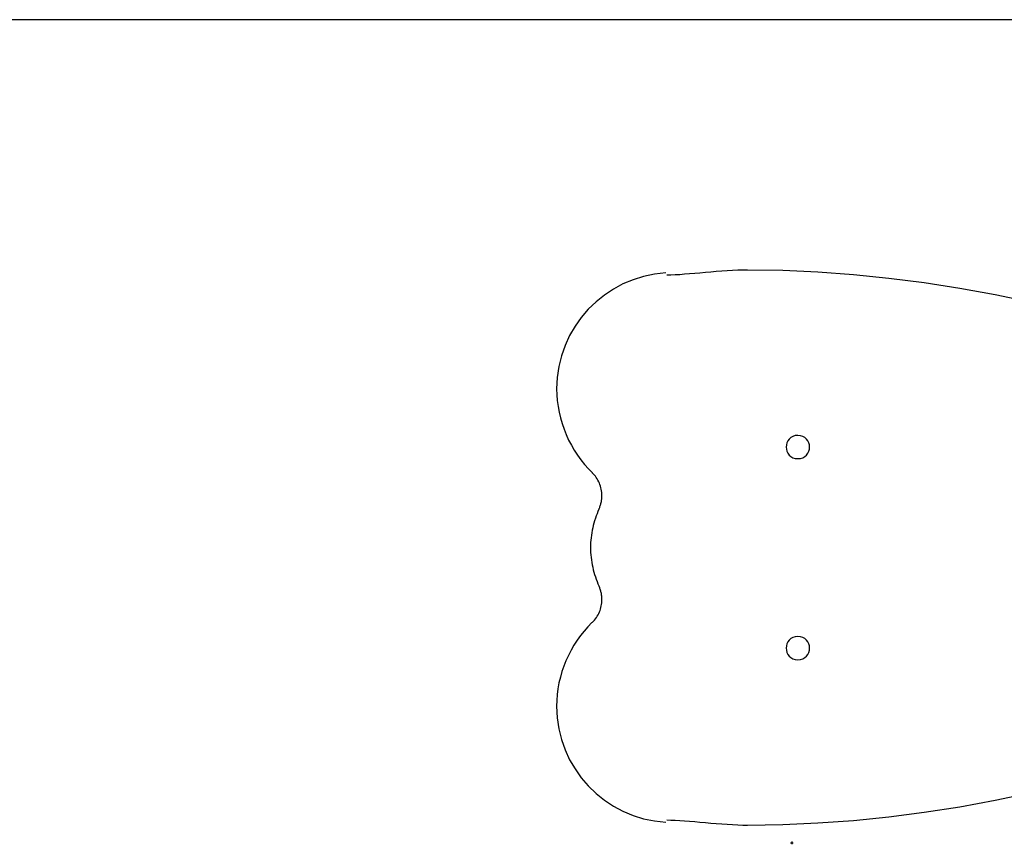
# Model space of a CAD drawing. Extents: x -19.5 to 19.5, y -17.4 to 17.4.
# Drawn here: x -9.3 to -4.6, y 3.5 to 7.4 of the extents above; entities that cross this region are included whole.
import ezdxf

# ---------------------------------------------------------------- set-up
doc = ezdxf.new("R2010")
doc.units = 0
doc.layers.get('0').update_dxf_attribs({"linetype": 'CONTINUOUS'})

msp = doc.modelspace()

# ---------------------------------------------------------------- linework, layer by layer
at = {"color": 0}
for points in [[(10.3739, 7.4205), (-19.3453, 7.4205)], [(-4.5245, 6.087), (-4.69, 6.1215), (-4.8565, 6.152), (-5.0235, 6.178), (-5.1909, 6.1997), (-5.3582, 6.2165), (-5.5253, 6.2288), (-5.6917, 6.2362), (-5.8575, 6.2388), (-5.8575, 6.2388), (-5.8802, 6.2385), (-5.904, 6.2377), (-5.9285, 6.2364), (-5.9537, 6.235), (-5.9792, 6.2331), (-6.0051, 6.2312), (-6.0309, 6.2289), (-6.0568, 6.2268), (-6.0822, 6.2245), (-6.1072, 6.2224), (-6.1315, 6.2203), (-6.1553, 6.2186), (-6.1778, 6.217), (-6.1994, 6.2159), (-6.2195, 6.2151), (-6.2383, 6.215)], [(-4.5245, 6.087), (-4.69, 6.1215), (-4.8565, 6.152), (-5.0235, 6.178), (-5.1909, 6.1997), (-5.3582, 6.2165), (-5.5253, 6.2288), (-5.6917, 6.2362), (-5.8575, 6.2388), (-5.8575, 6.2388), (-5.8802, 6.2385), (-5.904, 6.2377), (-5.9285, 6.2364), (-5.9537, 6.235), (-5.9792, 6.2331), (-6.0051, 6.2312), (-6.0309, 6.2289), (-6.0568, 6.2268), (-6.0822, 6.2245), (-6.1072, 6.2224), (-6.1315, 6.2203), (-6.1553, 6.2186), (-6.1778, 6.217), (-6.1994, 6.2159), (-6.2195, 6.2151), (-6.2383, 6.215)], [(-6.244, 6.2254), (-6.244, 6.2254), (-6.297, 6.2195), (-6.3486, 6.2087), (-6.3981, 6.1931), (-6.4457, 6.1733), (-6.4907, 6.149), (-6.5332, 6.1209), (-6.5728, 6.0891), (-6.6093, 6.0539), (-6.6423, 6.0153), (-6.6718, 5.9739), (-6.6973, 5.9298), (-6.7189, 5.8834), (-6.736, 5.8346), (-6.7486, 5.7841), (-6.7563, 5.7318), (-6.759, 5.6782), (-6.759, 5.6782), (-6.7581, 5.6503), (-6.7559, 5.6226), (-6.7521, 5.595), (-6.7472, 5.5678), (-6.7406, 5.5406), (-6.7329, 5.5139), (-6.7238, 5.4876), (-6.7136, 5.4619), (-6.7019, 5.4365), (-6.6892, 5.4119), (-6.6753, 5.3879), (-6.6603, 5.3648), (-6.6441, 5.3424), (-6.6269, 5.321), (-6.6086, 5.3005), (-6.5895, 5.2812)], [(-6.244, 6.2254), (-6.244, 6.2254), (-6.297, 6.2195), (-6.3486, 6.2087), (-6.3981, 6.1931), (-6.4457, 6.1733), (-6.4907, 6.149), (-6.5332, 6.1209), (-6.5728, 6.0891), (-6.6093, 6.0539), (-6.6423, 6.0153), (-6.6718, 5.9739), (-6.6973, 5.9298), (-6.7189, 5.8834), (-6.736, 5.8346), (-6.7486, 5.7841), (-6.7563, 5.7318), (-6.759, 5.6782), (-6.759, 5.6782), (-6.7581, 5.6503), (-6.7559, 5.6226), (-6.7521, 5.595), (-6.7472, 5.5678), (-6.7406, 5.5406), (-6.7329, 5.5139), (-6.7238, 5.4876), (-6.7136, 5.4619), (-6.7019, 5.4365), (-6.6892, 5.4119), (-6.6753, 5.3879), (-6.6603, 5.3648), (-6.6441, 5.3424), (-6.6269, 5.321), (-6.6086, 5.3005), (-6.5895, 5.2812)], [(-5.6203, 5.4584), (-5.6203, 5.4584), (-5.633, 5.4571), (-5.6441, 5.4536), (-5.6535, 5.4481), (-5.6613, 5.4411), (-5.6673, 5.4327), (-5.6716, 5.4234), (-5.6742, 5.4135), (-5.6751, 5.4034), (-5.6742, 5.393), (-5.6716, 5.3832), (-5.6673, 5.3739), (-5.6614, 5.3657), (-5.6536, 5.3586), (-5.6442, 5.3532), (-5.6331, 5.3497), (-5.6203, 5.3486), (-5.6203, 5.3486), (-5.6073, 5.3497), (-5.5962, 5.3532), (-5.5866, 5.3586), (-5.579, 5.3657), (-5.5729, 5.3739), (-5.5687, 5.3832), (-5.5661, 5.393), (-5.5654, 5.4034), (-5.5661, 5.4135), (-5.5687, 5.4234), (-5.5729, 5.4327), (-5.579, 5.4411), (-5.5866, 5.448), (-5.5962, 5.4535), (-5.6073, 5.457), (-5.6203, 5.4583), (-5.6203, 5.4583), (-5.6203, 5.4583), (-5.6203, 5.4583), (-5.6203, 5.4583), (-5.6203, 5.4583), (-5.6203, 5.4583), (-5.6203, 5.4583), (-5.6203, 5.4583), (-5.6203, 5.4583), (-5.6203, 5.4583), (-5.6203, 5.4583), (-5.6203, 5.4583), (-5.6203, 5.4583), (-5.6203, 5.4583), (-5.6203, 5.4583), (-5.6203, 5.4583), (-5.6203, 5.4584)], [(-6.5587, 5.1112), (-6.5587, 5.1112), (-6.557, 5.1148), (-6.5555, 5.1185), (-6.554, 5.1222), (-6.5527, 5.1261), (-6.5514, 5.1299), (-6.5503, 5.1338), (-6.5493, 5.1377), (-6.5484, 5.1418), (-6.5475, 5.1457), (-6.5467, 5.1498), (-6.5461, 5.1537), (-6.5456, 5.1579), (-6.5451, 5.1618), (-6.5448, 5.166), (-6.5447, 5.1702), (-6.5447, 5.1744), (-6.5447, 5.1744), (-6.5448, 5.1819), (-6.5454, 5.1894), (-6.5463, 5.1968), (-6.5477, 5.2043), (-6.5493, 5.2115), (-6.5515, 5.2189), (-6.554, 5.2259), (-6.5569, 5.233), (-6.56, 5.2397), (-6.5635, 5.2464), (-6.5672, 5.2528), (-6.5715, 5.2592), (-6.5758, 5.2652), (-6.5805, 5.2711), (-6.5855, 5.2766), (-6.5909, 5.282)], [(-6.5587, 5.1112), (-6.5587, 5.1112), (-6.557, 5.1148), (-6.5555, 5.1185), (-6.554, 5.1222), (-6.5527, 5.1261), (-6.5514, 5.1299), (-6.5503, 5.1338), (-6.5493, 5.1377), (-6.5484, 5.1418), (-6.5475, 5.1457), (-6.5467, 5.1498), (-6.5461, 5.1537), (-6.5456, 5.1579), (-6.5451, 5.1618), (-6.5448, 5.166), (-6.5447, 5.1702), (-6.5447, 5.1744), (-6.5447, 5.1744), (-6.5448, 5.1819), (-6.5454, 5.1894), (-6.5463, 5.1968), (-6.5477, 5.2043), (-6.5493, 5.2115), (-6.5515, 5.2189), (-6.554, 5.2259), (-6.5569, 5.233), (-6.56, 5.2397), (-6.5635, 5.2464), (-6.5672, 5.2528), (-6.5715, 5.2592), (-6.5758, 5.2652), (-6.5805, 5.2711), (-6.5855, 5.2766), (-6.5909, 5.282)], [(-6.5589, 5.1102), (-6.5589, 5.1102), (-6.5634, 5.0995), (-6.5678, 5.0889), (-6.5718, 5.078), (-6.5757, 5.0671), (-6.5792, 5.0558), (-6.5826, 5.0447), (-6.5855, 5.0333), (-6.5884, 5.022), (-6.5907, 5.0103), (-6.5929, 4.9988), (-6.5948, 4.9871), (-6.5964, 4.9756), (-6.5975, 4.9639), (-6.5984, 4.9522), (-6.5989, 4.9405), (-6.5992, 4.929), (-6.5992, 4.929), (-6.5989, 4.9173), (-6.5984, 4.9056), (-6.5975, 4.8939), (-6.5964, 4.8822), (-6.5948, 4.8705), (-6.5929, 4.8589), (-6.5907, 4.8473), (-6.5884, 4.8359), (-6.5855, 4.8244), (-6.5826, 4.813), (-6.5792, 4.8018), (-6.5757, 4.7907), (-6.5718, 4.7796), (-6.5678, 4.7688), (-6.5634, 4.7582), (-6.5589, 4.7478)], [(-6.5589, 5.1102), (-6.5589, 5.1102), (-6.5634, 5.0995), (-6.5678, 5.0889), (-6.5718, 5.078), (-6.5757, 5.0671), (-6.5792, 5.0558), (-6.5826, 5.0447), (-6.5855, 5.0333), (-6.5884, 5.022), (-6.5907, 5.0103), (-6.5929, 4.9988), (-6.5948, 4.9871), (-6.5964, 4.9756), (-6.5975, 4.9639), (-6.5984, 4.9522), (-6.5989, 4.9405), (-6.5992, 4.929), (-6.5992, 4.929), (-6.5989, 4.9173), (-6.5984, 4.9056), (-6.5975, 4.8939), (-6.5964, 4.8822), (-6.5948, 4.8705), (-6.5929, 4.8589), (-6.5907, 4.8473), (-6.5884, 4.8359), (-6.5855, 4.8244), (-6.5826, 4.813), (-6.5792, 4.8018), (-6.5757, 4.7907), (-6.5718, 4.7796), (-6.5678, 4.7688), (-6.5634, 4.7582), (-6.5589, 4.7478)], [(-6.5904, 4.576), (-6.5904, 4.576), (-6.585, 4.5812), (-6.58, 4.5867), (-6.5753, 4.5925), (-6.571, 4.5986), (-6.5669, 4.6048), (-6.5632, 4.6114), (-6.5597, 4.618), (-6.5567, 4.6249), (-6.5538, 4.6318), (-6.5515, 4.6389), (-6.5493, 4.6461), (-6.5477, 4.6535), (-6.5463, 4.6609), (-6.5454, 4.6684), (-6.5448, 4.6759), (-6.5447, 4.6836), (-6.5447, 4.6836), (-6.5447, 4.6875), (-6.5448, 4.6917), (-6.5451, 4.6956), (-6.5456, 4.6998), (-6.5461, 4.7037), (-6.5467, 4.7079), (-6.5475, 4.7119), (-6.5484, 4.7161), (-6.5493, 4.72), (-6.5503, 4.7239), (-6.5514, 4.7278), (-6.5527, 4.7318), (-6.554, 4.7355), (-6.5555, 4.7394), (-6.557, 4.743), (-6.5587, 4.7469)], [(-6.5904, 4.576), (-6.5904, 4.576), (-6.585, 4.5812), (-6.58, 4.5867), (-6.5753, 4.5925), (-6.571, 4.5986), (-6.5669, 4.6048), (-6.5632, 4.6114), (-6.5597, 4.618), (-6.5567, 4.6249), (-6.5538, 4.6318), (-6.5515, 4.6389), (-6.5493, 4.6461), (-6.5477, 4.6535), (-6.5463, 4.6609), (-6.5454, 4.6684), (-6.5448, 4.6759), (-6.5447, 4.6836), (-6.5447, 4.6836), (-6.5447, 4.6875), (-6.5448, 4.6917), (-6.5451, 4.6956), (-6.5456, 4.6998), (-6.5461, 4.7037), (-6.5467, 4.7079), (-6.5475, 4.7119), (-6.5484, 4.7161), (-6.5493, 4.72), (-6.5503, 4.7239), (-6.5514, 4.7278), (-6.5527, 4.7318), (-6.554, 4.7355), (-6.5555, 4.7394), (-6.557, 4.743), (-6.5587, 4.7469)], [(-6.5917, 4.5748), (-6.5917, 4.5748), (-6.6108, 4.5552), (-6.6289, 4.5347), (-6.646, 4.5133), (-6.6621, 4.4912), (-6.6769, 4.4681), (-6.6907, 4.4444), (-6.7033, 4.4199), (-6.7147, 4.395), (-6.7246, 4.3693), (-6.7336, 4.3432), (-6.7411, 4.3166), (-6.7476, 4.2898), (-6.7524, 4.2625), (-6.756, 4.2351), (-6.7582, 4.2075), (-6.759, 4.1799), (-6.759, 4.1799), (-6.7563, 4.126), (-6.7486, 4.0737), (-6.736, 4.023), (-6.7189, 3.9744), (-6.6973, 3.9278), (-6.6718, 3.8838), (-6.6423, 3.8424), (-6.6093, 3.804), (-6.5728, 3.7686), (-6.5332, 3.7368), (-6.4907, 3.7086), (-6.4457, 3.6846), (-6.3981, 3.6646), (-6.3486, 3.6492), (-6.297, 3.6384), (-6.244, 3.6327)], [(-6.5917, 4.5748), (-6.5917, 4.5748), (-6.6108, 4.5552), (-6.6289, 4.5347), (-6.646, 4.5133), (-6.6621, 4.4912), (-6.6769, 4.4681), (-6.6907, 4.4444), (-6.7033, 4.4199), (-6.7147, 4.395), (-6.7246, 4.3693), (-6.7336, 4.3432), (-6.7411, 4.3166), (-6.7476, 4.2898), (-6.7524, 4.2625), (-6.756, 4.2351), (-6.7582, 4.2075), (-6.759, 4.1799), (-6.759, 4.1799), (-6.7563, 4.126), (-6.7486, 4.0737), (-6.736, 4.023), (-6.7189, 3.9744), (-6.6973, 3.9278), (-6.6718, 3.8838), (-6.6423, 3.8424), (-6.6093, 3.804), (-6.5728, 3.7686), (-6.5332, 3.7368), (-6.4907, 3.7086), (-6.4457, 3.6846), (-6.3981, 3.6646), (-6.3486, 3.6492), (-6.297, 3.6384), (-6.244, 3.6327)], [(-5.6203, 4.5094), (-5.6203, 4.5094), (-5.633, 4.5081), (-5.6441, 4.5046), (-5.6535, 4.4991), (-5.6613, 4.4921), (-5.6673, 4.4837), (-5.6716, 4.4744), (-5.6742, 4.4645), (-5.6751, 4.4544), (-5.6742, 4.444), (-5.6716, 4.4342), (-5.6673, 4.4249), (-5.6614, 4.4167), (-5.6536, 4.4096), (-5.6442, 4.4042), (-5.6331, 4.4007), (-5.6203, 4.3997), (-5.6203, 4.3997), (-5.6073, 4.4007), (-5.5962, 4.4042), (-5.5866, 4.4096), (-5.579, 4.4167), (-5.5729, 4.4249), (-5.5687, 4.4342), (-5.5661, 4.444), (-5.5654, 4.4544), (-5.5661, 4.4645), (-5.5687, 4.4744), (-5.5729, 4.4837), (-5.579, 4.4921), (-5.5866, 4.499), (-5.5962, 4.5045), (-5.6073, 4.508), (-5.6203, 4.5093), (-5.6203, 4.5093), (-5.6203, 4.5093), (-5.6203, 4.5093), (-5.6203, 4.5093), (-5.6203, 4.5093), (-5.6203, 4.5093), (-5.6203, 4.5093), (-5.6203, 4.5093), (-5.6203, 4.5093), (-5.6203, 4.5093), (-5.6203, 4.5093), (-5.6203, 4.5093), (-5.6203, 4.5093), (-5.6203, 4.5093), (-5.6203, 4.5093), (-5.6203, 4.5093), (-5.6203, 4.5094)], [(-6.2383, 3.6431), (-6.2383, 3.6431), (-6.2195, 3.6428), (-6.1994, 3.642), (-6.1778, 3.6407), (-6.1553, 3.6393), (-6.1315, 3.6374), (-6.1072, 3.6355), (-6.0822, 3.6332), (-6.0568, 3.6311), (-6.0309, 3.6288), (-6.0051, 3.6267), (-5.9792, 3.6246), (-5.9537, 3.6229), (-5.9285, 3.6213), (-5.904, 3.6202), (-5.8802, 3.6194), (-5.8575, 3.6193), (-5.8575, 3.6193), (-5.6917, 3.6217), (-5.5253, 3.6291), (-5.3582, 3.6412), (-5.1909, 3.6582), (-5.0235, 3.6796), (-4.8565, 3.7057), (-4.69, 3.7362), (-4.5245, 3.771)], [(-6.2383, 3.6431), (-6.2383, 3.6431), (-6.2195, 3.6428), (-6.1994, 3.642), (-6.1778, 3.6407), (-6.1553, 3.6393), (-6.1315, 3.6374), (-6.1072, 3.6355), (-6.0822, 3.6332), (-6.0568, 3.6311), (-6.0309, 3.6288), (-6.0051, 3.6267), (-5.9792, 3.6246), (-5.9537, 3.6229), (-5.9285, 3.6213), (-5.904, 3.6202), (-5.8802, 3.6194), (-5.8575, 3.6193), (-5.8575, 3.6193), (-5.6917, 3.6217), (-5.5253, 3.6291), (-5.3582, 3.6412), (-5.1909, 3.6582), (-5.0235, 3.6796), (-4.8565, 3.7057), (-4.69, 3.7362), (-4.5245, 3.771)], [(-5.6555, 3.5351), (-5.6418, 3.5351)], [(-5.6486, 3.542), (-5.6486, 3.5283)]]:
    msp.add_lwpolyline(points, dxfattribs=at)

doc.saveas('drawing.dxf')
